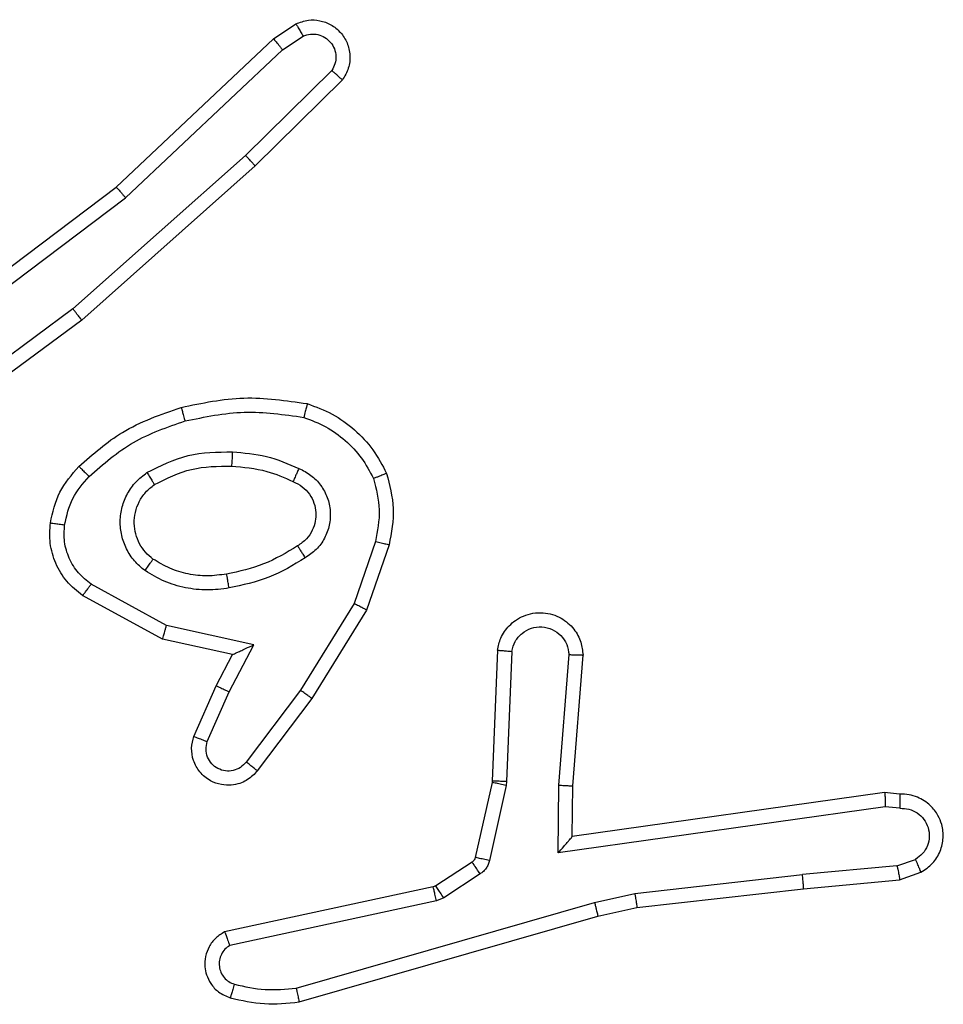
# Model space of a CAD drawing. Units: millimetres. Extents: x -539 to 1159, y 205 to 1209.
# Drawn here: x 382 to 383, y 568 to 569 of the extents above; entities that cross this region are included whole.
import ezdxf

# ---------------------------------------------------------------- set-up
doc = ezdxf.new("R2010")
doc.units = ezdxf.units.MM
doc.header["$LTSCALE"] = 100
doc.layers.add('VP-EQ', color=7, linetype='Continuous', true_color=0x8a3492)

# ---------------------------------------------------------------- blocks, each defined once
blk = doc.blocks.new('RC1415_')
at = {"color": 0, "linetype": 'Continuous', "lineweight": 25}
for p, q in [((381.9423, 569.4066), (381.9737, 569.4276)), ((381.721, 569.1977), (381.9423, 569.4066)), ((381.955, 569.3911), (381.9839, 569.4103)), ((381.7342, 569.1825), (381.955, 569.3911)), ((382.0243, 569.3619), (381.9029, 569.2424)), ((382.0392, 569.3486), (381.9163, 569.2276)), ((381.9029, 569.2424), (381.66, 569.0262)), ((381.9163, 569.2276), (381.6724, 569.0105)), ((381.4224, 568.9724), (381.721, 569.1977)), ((381.4344, 568.9565), (381.7342, 569.1825)), ((381.66, 569.0262), (381.4326, 568.8579)), ((381.6724, 569.0105), (381.4423, 568.8402)), ((382.0858, 568.6987), (382.0556, 568.6115)), ((382.105, 568.6942), (382.0731, 568.6024)), ((381.7917, 568.5808), (381.6856, 568.6388)), ((381.786, 568.5615), (381.6737, 568.6226)), ((382.0556, 568.6115), (381.9803, 568.4894)), ((382.0731, 568.6024), (381.9963, 568.4777)), ((381.9145, 568.5535), (381.7917, 568.5808)), ((381.8844, 568.5396), (381.786, 568.5615)), ((381.8799, 568.4871), (381.9145, 568.5535)), ((381.8616, 568.4958), (381.8844, 568.5396)), ((382.2575, 568.5458), (382.2501, 568.3616)), ((382.2778, 568.5441), (382.2704, 568.3608)), ((382.3439, 568.3558), (382.3582, 568.5396)), ((382.3635, 568.355), (382.3779, 568.539)), ((381.8301, 568.4245), (381.8616, 568.4958)), ((381.849, 568.4171), (381.8799, 568.4871)), ((381.9803, 568.4894), (381.9038, 568.3884)), ((381.9963, 568.4777), (381.9193, 568.3761)), ((382.2499, 568.3598), (382.2263, 568.2541)), ((382.2501, 568.3616), (382.2499, 568.3598)), ((382.2704, 568.3608), (382.2698, 568.3554)), ((382.2698, 568.3554), (382.2462, 568.2497)), ((382.3429, 568.2604), (382.3439, 568.3558)), ((382.3628, 568.2835), (382.3635, 568.355)), ((382.8024, 568.3453), (382.3628, 568.2835)), ((382.8235, 568.3433), (382.8024, 568.3453)), ((382.8033, 568.3251), (382.3429, 568.2604)), ((382.8237, 568.3232), (382.8033, 568.3251)), ((382.2218, 568.2476), (382.1706, 568.214)), ((382.8197, 568.2422), (382.8458, 568.2514)), ((382.8197, 568.2422), (382.6867, 568.23)), ((382.8235, 568.2226), (382.8534, 568.2331)), ((382.2331, 568.2308), (382.1819, 568.1972)), ((382.4508, 568.2033), (382.6867, 568.23)), ((382.6882, 568.2101), (382.8235, 568.2226)), ((382.167, 568.2125), (381.8735, 568.1492)), ((382.1706, 568.214), (382.167, 568.2125)), ((382.4537, 568.1836), (382.6882, 568.2101)), ((382.1716, 568.1929), (381.8807, 568.1302)), ((382.1819, 568.1972), (382.1716, 568.1929)), ((382.3942, 568.1905), (382.4508, 568.2033)), ((381.9742, 568.0701), (382.3942, 568.1905)), ((382.3988, 568.1712), (382.4537, 568.1836)), ((381.9782, 568.0506), (382.3988, 568.1712))]:
    blk.add_line(p, q, dxfattribs=at)
for points, knots in [([(381.9737, 569.4276), (381.9795, 569.4297), (381.9904, 569.4338), (382.0078, 569.4328), (382.0236, 569.427), (382.0372, 569.416), (382.0468, 569.401), (382.0508, 569.3833), (382.0488, 569.3645), (382.0424, 569.3539), (382.0392, 569.3486)], [0, 0, 0, 0, 0.130862, 0.24517, 0.364095, 0.485865, 0.610335, 0.737609, 0.867494, 1, 1, 1, 1]), ([(381.9737, 569.4276), (381.9738, 569.4275), (381.9739, 569.4274), (381.9747, 569.4261), (381.9758, 569.4244), (381.9776, 569.4214), (381.9804, 569.4167), (381.9828, 569.4124), (381.9839, 569.4103)], [0, 0, 0, 0, 0.137833, 0.27248, 0.402966, 0.529532, 0.771671, 1, 1, 1, 1]), ([(381.9839, 569.4103), (381.9873, 569.4115), (381.9941, 569.4138), (382.0049, 569.413), (382.0149, 569.4089), (382.023, 569.4018), (382.0285, 569.3926), (382.0306, 569.382), (382.0295, 569.3712), (382.026, 569.365), (382.0243, 569.3619)], [0, 0, 0, 0, 0.125112, 0.25019, 0.374898, 0.499892, 0.624945, 0.749862, 0.875085, 1, 1, 1, 1]), ([(381.9423, 569.4066), (381.9424, 569.4064), (381.9428, 569.4061), (381.9447, 569.4039), (381.9471, 569.4011), (381.9493, 569.3982), (381.9521, 569.3948), (381.954, 569.3923), (381.955, 569.3911)], [0, 0, 0, 0, 0.198744, 0.430819, 0.559911, 0.698165, 0.844995, 1, 1, 1, 1]), ([(382.0392, 569.3486), (382.039, 569.3488), (382.0386, 569.3492), (382.0361, 569.3515), (382.0332, 569.3541), (382.0306, 569.3565), (382.0275, 569.3591), (382.0253, 569.3609), (382.0243, 569.3619)], [0, 0, 0, 0, 0.226693, 0.468296, 0.595734, 0.726173, 0.861513, 1, 1, 1, 1]), ([(381.9163, 569.2276), (381.9162, 569.2278), (381.9159, 569.2282), (381.9137, 569.2306), (381.9112, 569.2335), (381.9088, 569.2361), (381.906, 569.2391), (381.9039, 569.2413), (381.9029, 569.2424)], [0, 0, 0, 0, 0.217712, 0.45615, 0.584114, 0.717376, 0.856484, 1, 1, 1, 1]), ([(381.721, 569.1977), (381.7212, 569.1975), (381.7215, 569.1972), (381.7235, 569.195), (381.7259, 569.1922), (381.7283, 569.1895), (381.7311, 569.1862), (381.7331, 569.1838), (381.7342, 569.1825)], [0, 0, 0, 0, 0.198605, 0.431022, 0.560012, 0.698373, 0.84485, 1, 1, 1, 1]), ([(381.6724, 569.0105), (381.6723, 569.0107), (381.6721, 569.0111), (381.6702, 569.0134), (381.668, 569.0163), (381.6657, 569.0191), (381.663, 569.0225), (381.661, 569.0249), (381.66, 569.0262)], [0, 0, 0, 0, 0.198439, 0.430831, 0.560254, 0.697792, 0.844813, 1, 1, 1, 1]), ([(381.8123, 568.8877), (381.8417, 568.8938), (381.9005, 568.906), (381.9599, 568.8973), (381.9897, 568.8929)], [0, 0, 0, 0, 0.49992, 1, 1, 1, 1]), ([(381.6685, 568.8046), (381.6881, 568.8219), (381.7304, 568.8591), (381.7837, 568.8777), (381.8123, 568.8877)], [0, 0, 0, 0, 0.462869, 1, 1, 1, 1]), ([(381.8123, 568.8877), (381.8124, 568.8874), (381.8127, 568.8868), (381.814, 568.8824), (381.8157, 568.876), (381.8171, 568.871), (381.8178, 568.8685)], [0, 0, 0, 0, 0.249942, 0.500225, 0.749428, 1, 1, 1, 1]), ([(381.9897, 568.8929), (381.9896, 568.8926), (381.9896, 568.8921), (381.9888, 568.8889), (381.9879, 568.8852), (381.9871, 568.8817), (381.986, 568.8778), (381.9853, 568.875), (381.985, 568.8736)], [0, 0, 0, 0, 0.221609, 0.461901, 0.58947, 0.721162, 0.858401, 1, 1, 1, 1]), ([(381.9897, 568.8929), (382.0017, 568.8885), (382.0257, 568.8796), (382.057, 568.8569), (382.0836, 568.8288), (382.0954, 568.8061), (382.1014, 568.7948)], [0, 0, 0, 0, 0.24993, 0.500026, 0.749958, 1, 1, 1, 1]), ([(381.8178, 568.8685), (381.8455, 568.8742), (381.9009, 568.8857), (381.957, 568.8776), (381.985, 568.8736)], [0, 0, 0, 0, 0.500005, 1, 1, 1, 1]), ([(381.985, 568.8736), (381.9955, 568.8696), (382.0165, 568.8617), (382.0438, 568.8417), (382.0672, 568.8172), (382.0777, 568.7974), (382.083, 568.7875)], [0, 0, 0, 0, 0.249951, 0.5001, 0.750157, 1, 1, 1, 1]), ([(381.6827, 568.7904), (381.7027, 568.8078), (381.7426, 568.8426), (381.7927, 568.8598), (381.8178, 568.8685)], [0, 0, 0, 0, 0.500094, 1, 1, 1, 1]), ([(381.7642, 568.7958), (381.7831, 568.8053), (381.8209, 568.8244), (381.8633, 568.8248), (381.8844, 568.825)], [0, 0, 0, 0, 0.499984, 1, 1, 1, 1]), ([(381.8844, 568.825), (381.8843, 568.8232), (381.8842, 568.8198), (381.8839, 568.8152), (381.8837, 568.8115), (381.8835, 568.808), (381.8833, 568.8055), (381.8832, 568.8051), (381.8832, 568.8049)], [0, 0, 0, 0, 0.168857, 0.325653, 0.469352, 0.60099, 0.825405, 1, 1, 1, 1]), ([(381.8844, 568.825), (381.9006, 568.8237), (381.9331, 568.821), (381.963, 568.8082), (381.978, 568.8017)], [0, 0, 0, 0, 0.499948, 1, 1, 1, 1]), ([(381.6283, 568.725), (381.6317, 568.74), (381.6384, 568.7699), (381.6584, 568.793), (381.6685, 568.8046)], [0, 0, 0, 0, 0.499791, 1, 1, 1, 1]), ([(381.6685, 568.8046), (381.6687, 568.8044), (381.6691, 568.804), (381.6724, 568.8007), (381.6771, 568.796), (381.6808, 568.7923), (381.6827, 568.7904)], [0, 0, 0, 0, 0.250465, 0.500085, 0.749469, 1, 1, 1, 1]), ([(381.7747, 568.7789), (381.7918, 568.7875), (381.8259, 568.8046), (381.8641, 568.8048), (381.8832, 568.8049)], [0, 0, 0, 0, 0.500024, 1, 1, 1, 1]), ([(381.8832, 568.8049), (381.9, 568.8035), (381.93, 568.8009), (381.9575, 568.7887), (381.9696, 568.7833)], [0, 0, 0, 0, 0.558694, 1, 1, 1, 1]), ([(381.978, 568.8017), (381.9771, 568.7998), (381.9755, 568.7962), (381.9735, 568.7915), (381.9719, 568.788), (381.9706, 568.7852), (381.9698, 568.7836), (381.9697, 568.7834), (381.9696, 568.7833)], [0, 0, 0, 0, 0.1985868, 0.3764161, 0.5323052, 0.6678535, 0.875909, 1, 1, 1, 1]), ([(381.978, 568.8017), (381.9839, 568.7988), (381.9956, 568.7929), (382.0094, 568.7785), (382.0188, 568.761), (382.023, 568.7416), (382.0216, 568.7217), (382.0148, 568.7031), (382.0032, 568.6869), (381.9923, 568.6794), (381.9869, 568.6757)], [0, 0, 0, 0, 0.12495, 0.249964, 0.375028, 0.500005, 0.625112, 0.749942, 0.874993, 1, 1, 1, 1]), ([(381.6483, 568.7223), (381.6512, 568.7351), (381.657, 568.7607), (381.6741, 568.7805), (381.6827, 568.7904)], [0, 0, 0, 0, 0.499995, 1, 1, 1, 1]), ([(381.7615, 568.6578), (381.7563, 568.6621), (381.7459, 568.6708), (381.7349, 568.6881), (381.7279, 568.7072), (381.7258, 568.7275), (381.7287, 568.7478), (381.7363, 568.7666), (381.7481, 568.7834), (381.7588, 568.7917), (381.7642, 568.7958)], [0, 0, 0, 0, 0.1249996, 0.2501075, 0.3750182, 0.499838, 0.6249604, 0.7500169, 0.8750007, 1, 1, 1, 1]), ([(381.7642, 568.7958), (381.7656, 568.7936), (381.7684, 568.7892), (381.7719, 568.7836), (381.7743, 568.7797), (381.7746, 568.7791), (381.7747, 568.7789)], [0, 0, 0, 0, 0.250523, 0.499799, 0.749796, 1, 1, 1, 1]), ([(382.1014, 568.7948), (382.1012, 568.7947), (382.1008, 568.7945), (382.0982, 568.7935), (382.0949, 568.7921), (382.0916, 568.7908), (382.0875, 568.7892), (382.0846, 568.7881), (382.083, 568.7875)], [0, 0, 0, 0, 0.1926573, 0.4230781, 0.5528875, 0.6917737, 0.8410198, 1, 1, 1, 1]), ([(382.083, 568.7875), (382.0868, 568.7728), (382.0943, 568.7434), (382.0886, 568.7136), (382.0858, 568.6987)], [0, 0, 0, 0, 0.4999235, 1, 1, 1, 1]), ([(382.1014, 568.7948), (382.1057, 568.7783), (382.1144, 568.7451), (382.1082, 568.7113), (382.105, 568.6942)], [0, 0, 0, 0, 0.495127, 1, 1, 1, 1]), ([(381.7727, 568.6741), (381.7691, 568.6771), (381.7617, 568.6833), (381.7534, 568.6955), (381.7479, 568.7094), (381.7458, 568.7245), (381.7473, 568.7401), (381.7528, 568.7551), (381.7618, 568.7687), (381.7704, 568.7755), (381.7747, 568.7789)], [0, 0, 0, 0, 0.1160541, 0.2345773, 0.3555962, 0.4793343, 0.605603, 0.7344256, 0.8658863, 1, 1, 1, 1]), ([(381.9696, 568.7833), (381.9742, 568.7811), (381.9832, 568.7768), (381.9933, 568.7659), (381.9998, 568.7533), (382.0024, 568.7401), (382.0016, 568.7269), (381.9973, 568.714), (381.989, 568.7014), (381.9805, 568.6956), (381.9761, 568.6926)], [0, 0, 0, 0, 0.133236, 0.261468, 0.384586, 0.502518, 0.612237, 0.729949, 0.859333, 1, 1, 1, 1]), ([(381.6737, 568.6226), (381.6658, 568.6289), (381.6502, 568.6415), (381.635, 568.6676), (381.6265, 568.696), (381.6277, 568.7154), (381.6283, 568.725)], [0, 0, 0, 0, 0.255863, 0.507758, 0.75585, 1, 1, 1, 1]), ([(381.6283, 568.725), (381.6286, 568.725), (381.6293, 568.7249), (381.6339, 568.7243), (381.6405, 568.7234), (381.6457, 568.7227), (381.6483, 568.7223)], [0, 0, 0, 0, 0.250066, 0.499693, 0.749256, 1, 1, 1, 1]), ([(381.6856, 568.6388), (381.6793, 568.6438), (381.6667, 568.6539), (381.654, 568.6748), (381.6469, 568.6982), (381.6479, 568.7143), (381.6483, 568.7223)], [0, 0, 0, 0, 0.2501123, 0.4999728, 0.7499972, 1, 1, 1, 1]), ([(381.9761, 568.6926), (381.9605, 568.6832), (381.9295, 568.6644), (381.894, 568.6568), (381.8762, 568.653)], [0, 0, 0, 0, 0.499878, 1, 1, 1, 1]), ([(381.9761, 568.6926), (381.9761, 568.6926), (381.9763, 568.6924), (381.9774, 568.6909), (381.979, 568.6883), (381.981, 568.6851), (381.9837, 568.6808), (381.9858, 568.6774), (381.9869, 568.6757)], [0, 0, 0, 0, 0.125254, 0.333155, 0.468413, 0.624772, 0.802144, 1, 1, 1, 1]), ([(382.0858, 568.6987), (382.0873, 568.6984), (382.09, 568.6978), (382.094, 568.6968), (382.0974, 568.696), (382.1011, 568.6952), (382.1043, 568.6944), (382.1048, 568.6942), (382.105, 568.6942)], [0, 0, 0, 0, 0.1408272, 0.2772936, 0.4094274, 0.5368939, 0.7772709, 1, 1, 1, 1]), ([(381.7615, 568.6578), (381.763, 568.6599), (381.7659, 568.6642), (381.7697, 568.6696), (381.7723, 568.6733), (381.7726, 568.6738), (381.7727, 568.6741)], [0, 0, 0, 0, 0.250017, 0.500078, 0.749842, 1, 1, 1, 1]), ([(381.8762, 568.653), (381.8672, 568.6518), (381.8493, 568.6493), (381.8222, 568.6524), (381.796, 568.6601), (381.7805, 568.6694), (381.7727, 568.6741)], [0, 0, 0, 0, 0.250077, 0.500088, 0.75002, 1, 1, 1, 1]), ([(381.9869, 568.6757), (381.9703, 568.6657), (381.9369, 568.6456), (381.8989, 568.6374), (381.8799, 568.6334)], [0, 0, 0, 0, 0.500129, 1, 1, 1, 1]), ([(381.8799, 568.6334), (381.8696, 568.632), (381.8491, 568.6293), (381.8181, 568.633), (381.7881, 568.6418), (381.7704, 568.6525), (381.7615, 568.6578)], [0, 0, 0, 0, 0.249879, 0.499961, 0.750167, 1, 1, 1, 1]), ([(381.8799, 568.6334), (381.8794, 568.6359), (381.8785, 568.6411), (381.8773, 568.6476), (381.8764, 568.6521), (381.8763, 568.6527), (381.8762, 568.653)], [0, 0, 0, 0, 0.249717, 0.499827, 0.749632, 1, 1, 1, 1]), ([(381.6737, 568.6226), (381.6739, 568.6228), (381.6742, 568.6233), (381.6764, 568.6262), (381.6788, 568.6294), (381.6809, 568.6322), (381.6832, 568.6354), (381.6848, 568.6377), (381.6856, 568.6388)], [0, 0, 0, 0, 0.236088, 0.480648, 0.607148, 0.735125, 0.866212, 1, 1, 1, 1]), ([(382.0731, 568.6024), (382.0728, 568.6026), (382.0723, 568.6029), (382.0683, 568.6049), (382.0625, 568.608), (382.0579, 568.6103), (382.0556, 568.6115)], [0, 0, 0, 0, 0.2497, 0.499669, 0.74904, 1, 1, 1, 1]), ([(382.2575, 568.5458), (382.2587, 568.5516), (382.2615, 568.5642), (382.2714, 568.5784), (382.283, 568.5883), (382.2943, 568.5945), (382.3075, 568.5983), (382.3215, 568.599), (382.335, 568.5965), (382.3506, 568.5899), (382.3654, 568.577), (382.3759, 568.5581), (382.3772, 568.5451), (382.3779, 568.539)], [0, 0, 0, 0, 0.097026, 0.213395, 0.279218, 0.349918, 0.42561, 0.504894, 0.580483, 0.652213, 0.783428, 0.899391, 1, 1, 1, 1]), ([(381.786, 568.5615), (381.7861, 568.5617), (381.7863, 568.5621), (381.7871, 568.5652), (381.7882, 568.5687), (381.7892, 568.5723), (381.7904, 568.5763), (381.7913, 568.5793), (381.7917, 568.5808)], [0, 0, 0, 0, 0.207672, 0.44317, 0.571412, 0.707533, 0.850356, 1, 1, 1, 1]), ([(382.2778, 568.5441), (382.279, 568.5489), (382.2816, 568.5586), (382.2917, 568.5702), (382.305, 568.5775), (382.3201, 568.5795), (382.3349, 568.5758), (382.3473, 568.5671), (382.356, 568.5544), (382.3575, 568.5445), (382.3582, 568.5396)], [0, 0, 0, 0, 0.1249921, 0.2500915, 0.3750648, 0.5001141, 0.6249491, 0.7499971, 0.8749551, 1, 1, 1, 1]), ([(381.8844, 568.5396), (381.8846, 568.5397), (381.8849, 568.5398), (381.8873, 568.5408), (381.8909, 568.5425), (381.8962, 568.545), (381.9042, 568.5486), (381.9106, 568.5517), (381.9145, 568.5535)], [0, 0, 0, 0, 0.1012482, 0.214391, 0.3446787, 0.4962696, 0.6982342, 1, 1, 1, 1]), ([(382.2575, 568.5458), (382.2576, 568.5458), (382.2578, 568.5458), (382.2591, 568.5457), (382.2611, 568.5455), (382.2645, 568.5453), (382.2702, 568.5448), (382.2753, 568.5443), (382.2778, 568.5441)], [0, 0, 0, 0, 0.131931, 0.262232, 0.390608, 0.516367, 0.761757, 1, 1, 1, 1]), ([(382.3582, 568.5396), (382.3607, 568.5395), (382.3657, 568.5394), (382.3722, 568.5392), (382.3759, 568.5391), (382.3776, 568.539), (382.3778, 568.539), (382.3779, 568.539)], [0, 0, 0, 0, 0.238161, 0.483957, 0.737342, 0.867686, 1, 1, 1, 1]), ([(381.8616, 568.4958), (381.8619, 568.4957), (381.8625, 568.4955), (381.8667, 568.4935), (381.8728, 568.4906), (381.8775, 568.4883), (381.8799, 568.4871)], [0, 0, 0, 0, 0.25035, 0.499907, 0.750006, 1, 1, 1, 1]), ([(381.9963, 568.4777), (381.9961, 568.4779), (381.9956, 568.4783), (381.992, 568.4811), (381.9866, 568.4849), (381.9824, 568.4879), (381.9803, 568.4894)], [0, 0, 0, 0, 0.249991, 0.500103, 0.749609, 1, 1, 1, 1]), ([(381.9193, 568.3761), (381.9189, 568.3755), (381.9147, 568.3701), (381.9066, 568.3634), (381.8943, 568.3578), (381.8823, 568.3553), (381.8682, 568.356), (381.8523, 568.3616), (381.838, 568.3734), (381.8289, 568.39), (381.8259, 568.4079), (381.8287, 568.4191), (381.8301, 568.4245)], [0, 0, 0, 0, 0.014984, 0.141248, 0.210803, 0.293861, 0.390399, 0.500604, 0.635387, 0.763557, 0.885204, 1, 1, 1, 1]), ([(381.8301, 568.4245), (381.8304, 568.4244), (381.8309, 568.4242), (381.8341, 568.4229), (381.8378, 568.4215), (381.8412, 568.4202), (381.8449, 568.4187), (381.8476, 568.4176), (381.849, 568.4171)], [0, 0, 0, 0, 0.227745, 0.469742, 0.596624, 0.72771, 0.862025, 1, 1, 1, 1]), ([(381.9038, 568.3884), (381.9013, 568.3857), (381.8962, 568.3802), (381.8857, 568.3758), (381.8745, 568.3753), (381.8638, 568.3787), (381.8549, 568.3856), (381.849, 568.3951), (381.8465, 568.4063), (381.8481, 568.4135), (381.849, 568.4171)], [0, 0, 0, 0, 0.1250534, 0.2501136, 0.3748384, 0.5000652, 0.6247247, 0.7501156, 0.8750943, 1, 1, 1, 1]), ([(381.9193, 568.3761), (381.9192, 568.3761), (381.9191, 568.3762), (381.918, 568.3771), (381.9164, 568.3785), (381.9137, 568.3806), (381.9095, 568.384), (381.9056, 568.3869), (381.9038, 568.3884)], [0, 0, 0, 0, 0.139659, 0.275329, 0.406881, 0.533978, 0.774762, 1, 1, 1, 1]), ([(382.2698, 568.3554), (382.2668, 568.356), (382.2611, 568.3573), (382.2545, 568.3588), (382.2506, 568.3596), (382.2501, 568.3597), (382.2499, 568.3598)], [0, 0, 0, 0, 0.280214, 0.559134, 0.779431, 1, 1, 1, 1]), ([(382.2704, 568.3608), (382.2675, 568.3609), (382.2616, 568.3612), (382.2548, 568.3614), (382.2509, 568.3616), (382.2504, 568.3616), (382.2501, 568.3616)], [0, 0, 0, 0, 0.279326, 0.558935, 0.77953, 1, 1, 1, 1]), ([(382.3439, 568.3558), (382.3465, 568.3557), (382.3516, 568.3554), (382.3581, 568.355), (382.3626, 568.3548), (382.3632, 568.3549), (382.3635, 568.355)], [0, 0, 0, 0, 0.250959, 0.50039, 0.750168, 1, 1, 1, 1]), ([(382.8024, 568.3453), (382.8025, 568.3451), (382.8026, 568.3446), (382.8028, 568.3416), (382.803, 568.3379), (382.8031, 568.3342), (382.8032, 568.3299), (382.8033, 568.3267), (382.8033, 568.3251)], [0, 0, 0, 0, 0.197922, 0.430284, 0.559556, 0.697206, 0.844589, 1, 1, 1, 1]), ([(382.8235, 568.3433), (382.8236, 568.3432), (382.8236, 568.343), (382.8237, 568.3416), (382.8238, 568.3396), (382.8237, 568.3362), (382.8238, 568.3307), (382.8237, 568.3256), (382.8237, 568.3232)], [0, 0, 0, 0, 0.133628, 0.264695, 0.393891, 0.519829, 0.764595, 1, 1, 1, 1]), ([(382.8534, 568.2331), (382.8593, 568.237), (382.8707, 568.2446), (382.8813, 568.2623), (382.8856, 568.2814), (382.8838, 568.2989), (382.8774, 568.3145), (382.8665, 568.3288), (382.8517, 568.3383), (382.8365, 568.343), (382.828, 568.3432), (382.8235, 568.3433)], [0, 0, 0, 0, 0.131675, 0.258869, 0.381624, 0.499831, 0.587769, 0.700459, 0.837531, 0.915718, 1, 1, 1, 1]), ([(382.8237, 568.3232), (382.828, 568.3231), (382.8367, 568.3229), (382.8487, 568.3172), (382.8582, 568.3081), (382.8642, 568.2963), (382.8659, 568.2833), (382.8632, 568.2704), (382.8564, 568.259), (382.8493, 568.2539), (382.8458, 568.2514)], [0, 0, 0, 0, 0.124815, 0.249997, 0.374921, 0.499895, 0.624975, 0.749769, 0.87488, 1, 1, 1, 1]), ([(382.3429, 568.2604), (382.3456, 568.2634), (382.35, 568.2684), (382.3553, 568.2746), (382.3588, 568.2786), (382.361, 568.2813), (382.3625, 568.2831), (382.3627, 568.2834), (382.3628, 568.2835)], [0, 0, 0, 0, 0.300773, 0.503368, 0.650949, 0.780762, 0.895921, 1, 1, 1, 1]), ([(382.2263, 568.2541), (382.2259, 568.2528), (382.2251, 568.2502), (382.2229, 568.2485), (382.2218, 568.2476)], [0, 0, 0, 0, 0.483386, 1, 1, 1, 1]), ([(382.2331, 568.2308), (382.2315, 568.2333), (382.2283, 568.2382), (382.2245, 568.2437), (382.2223, 568.247), (382.222, 568.2474), (382.2218, 568.2476)], [0, 0, 0, 0, 0.279716, 0.558953, 0.779444, 1, 1, 1, 1]), ([(382.2462, 568.2497), (382.2433, 568.2503), (382.2375, 568.2516), (382.2309, 568.253), (382.2271, 568.2539), (382.2266, 568.254), (382.2263, 568.2541)], [0, 0, 0, 0, 0.2803605, 0.5591199, 0.7798803, 1, 1, 1, 1]), ([(382.2462, 568.2497), (382.2457, 568.2478), (382.2446, 568.244), (382.2416, 568.2389), (382.2379, 568.2343), (382.2347, 568.232), (382.2331, 568.2308)], [0, 0, 0, 0, 0.2499891, 0.5003549, 0.7495787, 1, 1, 1, 1]), ([(382.8534, 568.2331), (382.8534, 568.2334), (382.8533, 568.2339), (382.8521, 568.237), (382.8506, 568.2405), (382.8492, 568.2437), (382.8476, 568.2474), (382.8464, 568.2501), (382.8458, 568.2514)], [0, 0, 0, 0, 0.222721, 0.463004, 0.590312, 0.721939, 0.858411, 1, 1, 1, 1]), ([(382.8197, 568.2422), (382.8201, 568.2407), (382.8208, 568.2376), (382.8217, 568.2334), (382.8224, 568.2298), (382.8231, 568.2262), (382.8236, 568.2233), (382.8235, 568.2228), (382.8235, 568.2226)], [0, 0, 0, 0, 0.1555356, 0.3027321, 0.440957, 0.5702506, 0.8022211, 1, 1, 1, 1]), ([(382.6882, 568.2101), (382.6883, 568.2104), (382.6883, 568.2111), (382.688, 568.2156), (382.6874, 568.2222), (382.6869, 568.2274), (382.6867, 568.23)], [0, 0, 0, 0, 0.250032, 0.499579, 0.749739, 1, 1, 1, 1]), ([(382.1716, 568.1929), (382.171, 568.1954), (382.1699, 568.2006), (382.1684, 568.2071), (382.1674, 568.2116), (382.1671, 568.2122), (382.167, 568.2125)], [0, 0, 0, 0, 0.25003, 0.500257, 0.749902, 1, 1, 1, 1]), ([(382.1819, 568.1972), (382.1802, 568.1996), (382.177, 568.2046), (382.1733, 568.2101), (382.171, 568.2134), (382.1707, 568.2138), (382.1706, 568.214)], [0, 0, 0, 0, 0.280104, 0.558985, 0.779461, 1, 1, 1, 1]), ([(382.4508, 568.2033), (382.4511, 568.2017), (382.4516, 568.1986), (382.4522, 568.1943), (382.4528, 568.1907), (382.4533, 568.1871), (382.4537, 568.1842), (382.4537, 568.1838), (382.4537, 568.1836)], [0, 0, 0, 0, 0.154861, 0.301575, 0.439635, 0.568855, 0.80154, 1, 1, 1, 1]), ([(382.3942, 568.1905), (382.3947, 568.1888), (382.3955, 568.1854), (382.3966, 568.1809), (382.3975, 568.1773), (382.3982, 568.1741), (382.3988, 568.1717), (382.3988, 568.1714), (382.3988, 568.1712)], [0, 0, 0, 0, 0.173958, 0.334305, 0.480055, 0.612007, 0.833771, 1, 1, 1, 1]), ([(381.8735, 568.1492), (381.8691, 568.1465), (381.8604, 568.1412), (381.8512, 568.1288), (381.846, 568.1148), (381.8452, 568.1011), (381.8478, 568.0881), (381.8539, 568.0756), (381.8649, 568.0633), (381.8757, 568.0588), (381.8814, 568.0564)], [0, 0, 0, 0, 0.12877, 0.25477, 0.378258, 0.500315, 0.595418, 0.710305, 0.845209, 1, 1, 1, 1]), ([(381.8735, 568.1492), (381.8736, 568.1489), (381.8739, 568.1484), (381.8751, 568.1451), (381.8765, 568.1414), (381.8777, 568.138), (381.8791, 568.1342), (381.8802, 568.1315), (381.8807, 568.1301)], [0, 0, 0, 0, 0.228313, 0.470527, 0.596807, 0.727197, 0.861842, 1, 1, 1, 1]), ([(381.8807, 568.1302), (381.8783, 568.1285), (381.8736, 568.1251), (381.8686, 568.1178), (381.8659, 568.1094), (381.8657, 568.1007), (381.868, 568.0922), (381.8726, 568.0848), (381.8791, 568.0788), (381.8845, 568.0766), (381.8872, 568.0756)], [0, 0, 0, 0, 0.125337, 0.250256, 0.375135, 0.500156, 0.625018, 0.750089, 0.874925, 1, 1, 1, 1]), ([(381.8872, 568.0756), (381.8865, 568.0731), (381.885, 568.068), (381.8831, 568.0617), (381.8817, 568.0573), (381.8815, 568.0567), (381.8814, 568.0564)], [0, 0, 0, 0, 0.2500233, 0.5000794, 0.7495714, 1, 1, 1, 1]), ([(381.8872, 568.0756), (381.9016, 568.0723), (381.9303, 568.0659), (381.9596, 568.0687), (381.9742, 568.0701)], [0, 0, 0, 0, 0.500044, 1, 1, 1, 1]), ([(381.9742, 568.0701), (381.9746, 568.0685), (381.9752, 568.0655), (381.9761, 568.0614), (381.9769, 568.0578), (381.9776, 568.0542), (381.9782, 568.0512), (381.9782, 568.0508), (381.9782, 568.0506)], [0, 0, 0, 0, 0.151629, 0.296228, 0.432973, 0.561965, 0.796076, 1, 1, 1, 1]), ([(381.8814, 568.0564), (381.8974, 568.0528), (381.9293, 568.0457), (381.9619, 568.0489), (381.9782, 568.0506)], [0, 0, 0, 0, 0.500059, 1, 1, 1, 1])]:
    blk.add_open_spline(points, degree=3, knots=knots, dxfattribs=at)
blk = doc.blocks.new('RC1415_2D')
at = {"layer": 'VP-EQ', "color": 0}
blk.add_blockref('RC1415_', (0, 0), dxfattribs=at)

msp = doc.modelspace()

# ---------------------------------------------------------------- block references
at = {"layer": 'VP-EQ', "color": 0}
msp.add_blockref('RC1415_2D', (0, 0), dxfattribs=at)

doc.saveas('drawing.dxf')
